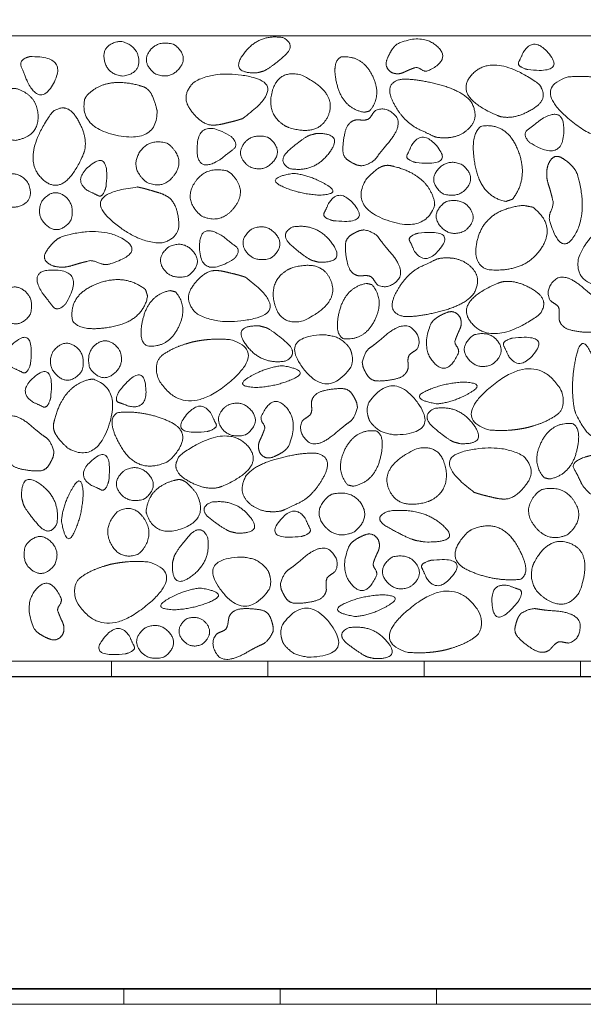
# Model space of a CAD drawing. Units: metres. Extents: x -14.94 to -13.16, y -0.11 to 1.47.
# Drawn here: x -13.8 to -13.62, y 0.32 to 0.63 of the extents above; entities that cross this region are included whole.
import ezdxf

# ---------------------------------------------------------------- set-up
doc = ezdxf.new("R2010")
doc.units = ezdxf.units.M
doc.header["$LTSCALE"] = 0.0508
doc.layers.add('Zeichnung', color=7, linetype='Continuous', lineweight=9)

# ---------------------------------------------------------------- blocks, each defined once
blk = doc.blocks.new('Gruppe-1')
at = {"layer": 'Zeichnung', "color": 7, "linetype": 'Continuous', "lineweight": 18}
for p, q in [((-13.7677, 0.42473), (-13.7177, 0.42473)), ((-13.6677, 0.42473), (-13.6177, 0.42473)), ((-13.7177, 0.41973), (-13.7677, 0.41973)), ((-13.6177, 0.41973), (-13.6677, 0.41973)), ((-13.76371, 0.32007), (-13.71371, 0.32007)), ((-13.66371, 0.32007), (-13.61371, 0.32007)), ((-13.71371, 0.31507), (-13.76371, 0.31507)), ((-13.61371, 0.31507), (-13.66371, 0.31507))]:
    blk.add_line(p, q, dxfattribs=at)
at = {"layer": 'Zeichnung', "color": 7, "linetype": 'Continuous', "lineweight": 18, "flags": 128}
for points in [[(-14.6137, 0.63473), (-13.2677, 0.63473), (-13.2677, 0.62473), (-14.6137, 0.62473)], [(-14.6137, 0.62473), (-13.2677, 0.62473), (-13.2677, 0.42473), (-14.6137, 0.42473)], [(-13.7677, 0.42473), (-13.7677, 0.41973), (-13.8177, 0.41973), (-13.8177, 0.42473)], [(-13.6677, 0.42473), (-13.6677, 0.41973), (-13.7177, 0.41973), (-13.7177, 0.42473)], [(-13.5677, 0.42473), (-13.5677, 0.41973), (-13.6177, 0.41973), (-13.6177, 0.42473)], [(-13.81371, 0.31507), (-13.81371, 0.32007), (-13.76371, 0.32007), (-13.76371, 0.31507)], [(-13.71371, 0.31507), (-13.71371, 0.32007), (-13.66371, 0.32007), (-13.66371, 0.31507)]]:
    blk.add_lwpolyline(points, close=True, dxfattribs=at)
at = {"layer": 'Zeichnung', "color": 7, "linetype": 'Continuous', "lineweight": 9, "flags": 128}
blk.add_lwpolyline([(-13.53679, 0.36981), (-13.5368, 0.31981), (-13.89577, 0.31989), (-13.89576, 0.36989), (-13.93679, 0.3699), (-13.93678, 0.4199), (-13.57781, 0.41982), (-13.57782, 0.36982)], close=True, dxfattribs=at)
at = {"layer": 'Zeichnung', "color": 7, "linetype": 'Continuous', "lineweight": 9}
for points, knots in [([(-13.71906, 0.61342), (-13.71698, 0.61434), (-13.71267, 0.61804), (-13.70836, 0.62174), (-13.71279, 0.6241), (-13.72057, 0.62546), (-13.72538, 0.61902), (-13.73017, 0.61258), (-13.72121, 0.61286), (-13.72014, 0.61314), (-13.71906, 0.61342)], [0, 0, 0, 1, 1, 2, 2, 3, 3, 4, 4, 5, 5, 5]), ([(-13.67703, 0.62151), (-13.6785, 0.61992), (-13.67955, 0.61726), (-13.6806, 0.6146), (-13.67809, 0.61297), (-13.67612, 0.61212), (-13.67418, 0.61305), (-13.67224, 0.61399), (-13.67043, 0.61459), (-13.66962, 0.61464), (-13.66866, 0.61394), (-13.66769, 0.61325), (-13.66668, 0.61343), (-13.65886, 0.61694), (-13.66349, 0.62128), (-13.66814, 0.62561), (-13.67607, 0.62223), (-13.67655, 0.62187), (-13.67703, 0.62151)], [0, 0, 0, 1, 1, 2, 2, 3, 3, 4, 4, 5, 5, 6, 6, 7, 7, 8, 8, 9, 9, 9]), ([(-13.76441, 0.6229), (-13.75927, 0.6214), (-13.75897, 0.61698), (-13.75869, 0.61256), (-13.76414, 0.61183), (-13.76913, 0.61234), (-13.77, 0.61707), (-13.77086, 0.6218), (-13.76541, 0.62287), (-13.76491, 0.62289), (-13.76441, 0.6229)], [0, 0, 0, 1, 1, 2, 2, 3, 3, 4, 4, 5, 5, 5]), ([(-13.74799, 0.62206), (-13.75318, 0.62332), (-13.75565, 0.61965), (-13.75811, 0.61597), (-13.75376, 0.6126), (-13.74918, 0.61055), (-13.74606, 0.6142), (-13.74295, 0.61787), (-13.74714, 0.62153), (-13.74756, 0.6218), (-13.74799, 0.62206)], [0, 0, 0, 1, 1, 2, 2, 3, 3, 4, 4, 5, 5, 5]), ([(-13.63458, 0.61389), (-13.62272, 0.61256), (-13.62758, 0.61873), (-13.63246, 0.6249), (-13.63599, 0.61947), (-13.63678, 0.61761), (-13.63743, 0.61637), (-13.63807, 0.61513), (-13.63551, 0.61417), (-13.63504, 0.61403), (-13.63458, 0.61389)], [0, 0, 0, 1, 1, 2, 2, 3, 3, 4, 4, 5, 5, 5]), ([(-13.7939, 0.61804), (-13.78176, 0.61839), (-13.78599, 0.61), (-13.79023, 0.6016), (-13.79462, 0.61005), (-13.79569, 0.61288), (-13.79653, 0.61478), (-13.79736, 0.61669), (-13.79483, 0.61776), (-13.79436, 0.6179), (-13.7939, 0.61804)], [0, 0, 0, 1, 1, 2, 2, 3, 3, 4, 4, 5, 5, 5]), ([(-13.68519, 0.60065), (-13.68101, 0.60549), (-13.68431, 0.61206), (-13.68763, 0.61863), (-13.69432, 0.61793), (-13.69741, 0.61625), (-13.69553, 0.60892), (-13.69363, 0.60159), (-13.68694, 0.60023), (-13.68607, 0.60044), (-13.68519, 0.60065)], [0, 0, 0, 1, 1, 2, 2, 3, 3, 4, 4, 5, 5, 5]), ([(-13.64333, 0.59889), (-13.63866, 0.59781), (-13.63293, 0.60133), (-13.62721, 0.60485), (-13.63127, 0.60949), (-13.64551, 0.61945), (-13.65221, 0.61251), (-13.65888, 0.60556), (-13.64452, 0.59932), (-13.64392, 0.5991), (-13.64333, 0.59889)], [0, 0, 0, 1, 1, 2, 2, 3, 3, 4, 4, 5, 5, 5]), ([(-13.72567, 0.59826), (-13.71145, 0.6088), (-13.72266, 0.61146), (-13.73389, 0.6141), (-13.74127, 0.60997), (-13.7456, 0.60565), (-13.74268, 0.6014), (-13.73976, 0.59715), (-13.73662, 0.59628), (-13.7347, 0.59594), (-13.73234, 0.59649), (-13.72998, 0.59705), (-13.728, 0.59755), (-13.72683, 0.5979), (-13.72567, 0.59826)], [0, 0, 0, 1, 1, 2, 2, 3, 3, 4, 4, 5, 5, 6, 6, 7, 7, 7]), ([(-13.71093, 0.59534), (-13.70107, 0.59236), (-13.69825, 0.59954), (-13.69546, 0.60674), (-13.70726, 0.61228), (-13.71458, 0.61385), (-13.71636, 0.60668), (-13.71812, 0.5995), (-13.71213, 0.59588), (-13.71153, 0.59561), (-13.71093, 0.59534)], [0, 0, 0, 1, 1, 2, 2, 3, 3, 4, 4, 5, 5, 5]), ([(-13.65915, 0.5922), (-13.65494, 0.59295), (-13.65258, 0.59602), (-13.65022, 0.59909), (-13.65265, 0.60355), (-13.65546, 0.60714), (-13.66298, 0.60912), (-13.6705, 0.61109), (-13.67511, 0.6108), (-13.68074, 0.60954), (-13.67761, 0.60346), (-13.67446, 0.59738), (-13.66968, 0.59495), (-13.66665, 0.59357), (-13.66507, 0.59276), (-13.6635, 0.59195), (-13.66043, 0.5921), (-13.65979, 0.59215), (-13.65915, 0.5922)], [0, 0, 0, 1, 1, 2, 2, 3, 3, 4, 4, 5, 5, 6, 6, 7, 7, 8, 8, 9, 9, 9]), ([(-13.60912, 0.61075), (-13.61236, 0.61147), (-13.61527, 0.61166), (-13.61817, 0.61186), (-13.62168, 0.61156), (-13.63375, 0.60778), (-13.61997, 0.59692), (-13.60617, 0.58607), (-13.5984, 0.59911), (-13.59686, 0.60446), (-13.59994, 0.6067), (-13.60302, 0.60894), (-13.60758, 0.61029), (-13.60835, 0.61052), (-13.60912, 0.61075)], [0, 0, 0, 1, 1, 2, 2, 3, 3, 4, 4, 5, 5, 6, 6, 7, 7, 7]), ([(-13.79832, 0.60787), (-13.79142, 0.60581), (-13.79118, 0.5992), (-13.79095, 0.59259), (-13.79838, 0.59128), (-13.80513, 0.59186), (-13.80613, 0.59891), (-13.80712, 0.60596), (-13.79968, 0.60779), (-13.799, 0.60783), (-13.79832, 0.60787)], [0, 0, 0, 1, 1, 2, 2, 3, 3, 4, 4, 5, 5, 5]), ([(-13.77564, 0.60554), (-13.77219, 0.6091), (-13.76752, 0.60966), (-13.76285, 0.61022), (-13.75733, 0.60835), (-13.7553, 0.60743), (-13.75432, 0.60478), (-13.75333, 0.60212), (-13.75309, 0.60047), (-13.75328, 0.59042), (-13.76563, 0.5928), (-13.77798, 0.5952), (-13.77632, 0.60443), (-13.77598, 0.60498), (-13.77564, 0.60554)], [0, 0, 0, 1, 1, 2, 2, 3, 3, 4, 4, 5, 5, 6, 6, 7, 7, 7]), ([(-13.77631, 0.58791), (-13.77524, 0.59259), (-13.77875, 0.59832), (-13.78228, 0.60404), (-13.78691, 0.59997), (-13.79687, 0.58574), (-13.78994, 0.57904), (-13.78299, 0.57237), (-13.77674, 0.58673), (-13.77653, 0.58732), (-13.77631, 0.58791)], [0, 0, 0, 1, 1, 2, 2, 3, 3, 4, 4, 5, 5, 5]), ([(-13.68765, 0.58311), (-13.6841, 0.58399), (-13.68292, 0.58577), (-13.68173, 0.58754), (-13.67933, 0.59028), (-13.67414, 0.59633), (-13.67705, 0.59933), (-13.67997, 0.60233), (-13.6833, 0.60079), (-13.68379, 0.6004), (-13.68434, 0.5995), (-13.68489, 0.59859), (-13.68544, 0.59814), (-13.68623, 0.59769), (-13.68747, 0.59776), (-13.68871, 0.59783), (-13.68954, 0.59781), (-13.69225, 0.59725), (-13.69304, 0.59374), (-13.69383, 0.59023), (-13.69365, 0.58755), (-13.69344, 0.58582), (-13.69193, 0.58483), (-13.69041, 0.58384), (-13.68909, 0.58336), (-13.68837, 0.58324), (-13.68765, 0.58311)], [0, 0, 0, 1, 1, 2, 2, 3, 3, 4, 4, 5, 5, 6, 6, 7, 7, 8, 8, 9, 9, 10, 10, 11, 11, 12, 12, 13, 13, 13]), ([(-13.63392, 0.59054), (-13.62359, 0.58416), (-13.62305, 0.59354), (-13.62252, 0.60293), (-13.63055, 0.59781), (-13.63289, 0.5959), (-13.63457, 0.59467), (-13.63624, 0.59343), (-13.63459, 0.59124), (-13.63426, 0.59089), (-13.63392, 0.59054)], [0, 0, 0, 1, 1, 2, 2, 3, 3, 4, 4, 5, 5, 5]), ([(-13.72943, 0.59252), (-13.73976, 0.5989), (-13.7403, 0.58952), (-13.74083, 0.58013), (-13.7328, 0.58524), (-13.73046, 0.58715), (-13.72878, 0.58839), (-13.72711, 0.58962), (-13.72876, 0.59182), (-13.72909, 0.59217), (-13.72943, 0.59252)], [0, 0, 0, 1, 1, 2, 2, 3, 3, 4, 4, 5, 5, 5]), ([(-13.63944, 0.57245), (-13.63415, 0.57936), (-13.63774, 0.58826), (-13.64135, 0.59714), (-13.64943, 0.5958), (-13.65324, 0.59329), (-13.65139, 0.58328), (-13.64952, 0.57326), (-13.64157, 0.57177), (-13.64051, 0.57211), (-13.63944, 0.57245)], [0, 0, 0, 1, 1, 2, 2, 3, 3, 4, 4, 5, 5, 5]), ([(-13.71788, 0.59234), (-13.72307, 0.59361), (-13.72554, 0.58993), (-13.728, 0.58625), (-13.72365, 0.58289), (-13.71907, 0.58083), (-13.71595, 0.58449), (-13.71284, 0.58815), (-13.71703, 0.59182), (-13.71745, 0.59208), (-13.71788, 0.59234)], [0, 0, 0, 1, 1, 2, 2, 3, 3, 4, 4, 5, 5, 5]), ([(-13.70435, 0.59291), (-13.70644, 0.59199), (-13.71075, 0.58829), (-13.71505, 0.58458), (-13.71062, 0.58223), (-13.70284, 0.58087), (-13.69804, 0.58731), (-13.69325, 0.59375), (-13.70221, 0.59346), (-13.70328, 0.59319), (-13.70435, 0.59291)], [0, 0, 0, 1, 1, 2, 2, 3, 3, 4, 4, 5, 5, 5]), ([(-13.6703, 0.58417), (-13.65844, 0.58284), (-13.6633, 0.58901), (-13.66818, 0.59517), (-13.67171, 0.58974), (-13.6725, 0.58789), (-13.67315, 0.58665), (-13.67379, 0.58541), (-13.67123, 0.58444), (-13.67076, 0.5843), (-13.6703, 0.58417)], [0, 0, 0, 1, 1, 2, 2, 3, 3, 4, 4, 5, 5, 5]), ([(-13.74992, 0.59037), (-13.75598, 0.59203), (-13.75886, 0.58722), (-13.76173, 0.5824), (-13.75665, 0.578), (-13.75131, 0.5753), (-13.74768, 0.58009), (-13.74405, 0.58489), (-13.74893, 0.58968), (-13.74942, 0.59003), (-13.74992, 0.59037)], [0, 0, 0, 1, 1, 2, 2, 3, 3, 4, 4, 5, 5, 5]), ([(-13.61937, 0.58179), (-13.62099, 0.58407), (-13.62371, 0.58569), (-13.62644, 0.58732), (-13.6281, 0.58343), (-13.62897, 0.58038), (-13.62802, 0.57738), (-13.62706, 0.57438), (-13.62644, 0.57158), (-13.62639, 0.57033), (-13.62711, 0.56884), (-13.62782, 0.56735), (-13.62763, 0.56578), (-13.62405, 0.55368), (-13.61961, 0.56084), (-13.61518, 0.56803), (-13.61864, 0.58031), (-13.619, 0.58105), (-13.61937, 0.58179)], [0, 0, 0, 1, 1, 2, 2, 3, 3, 4, 4, 5, 5, 6, 6, 7, 7, 8, 8, 9, 9, 9]), ([(-13.76945, 0.57644), (-13.76813, 0.5883), (-13.77429, 0.58344), (-13.78046, 0.57856), (-13.77503, 0.57503), (-13.77317, 0.57424), (-13.77193, 0.57359), (-13.77069, 0.57295), (-13.76973, 0.57551), (-13.76959, 0.57598), (-13.76945, 0.57644)], [0, 0, 0, 1, 1, 2, 2, 3, 3, 4, 4, 5, 5, 5]), ([(-13.66439, 0.57168), (-13.66559, 0.57649), (-13.66935, 0.57932), (-13.67312, 0.58214), (-13.67883, 0.58327), (-13.68105, 0.5835), (-13.68323, 0.58169), (-13.68541, 0.57989), (-13.68645, 0.57858), (-13.69131, 0.56978), (-13.67942, 0.56567), (-13.66753, 0.56157), (-13.66435, 0.57039), (-13.66437, 0.57103), (-13.66439, 0.57168)], [0, 0, 0, 1, 1, 2, 2, 3, 3, 4, 4, 5, 5, 6, 6, 7, 7, 7]), ([(-13.66139, 0.57407), (-13.6562, 0.5728), (-13.65373, 0.57648), (-13.65127, 0.58016), (-13.65562, 0.58352), (-13.6602, 0.58558), (-13.66332, 0.58192), (-13.66643, 0.57826), (-13.66224, 0.57459), (-13.66182, 0.57433), (-13.66139, 0.57407)], [0, 0, 0, 1, 1, 2, 2, 3, 3, 4, 4, 5, 5, 5]), ([(-13.80408, 0.57234), (-13.80021, 0.56864), (-13.79623, 0.57059), (-13.79226, 0.57255), (-13.79435, 0.57764), (-13.79729, 0.58171), (-13.80182, 0.5801), (-13.80634, 0.57849), (-13.80455, 0.57322), (-13.80432, 0.57278), (-13.80408, 0.57234)], [0, 0, 0, 1, 1, 2, 2, 3, 3, 4, 4, 5, 5, 5]), ([(-13.73068, 0.5815), (-13.7377, 0.58318), (-13.74121, 0.57757), (-13.74471, 0.57196), (-13.73893, 0.56711), (-13.7328, 0.56423), (-13.72841, 0.56984), (-13.72402, 0.57545), (-13.72955, 0.58075), (-13.73012, 0.58113), (-13.73068, 0.5815)], [0, 0, 0, 1, 1, 2, 2, 3, 3, 4, 4, 5, 5, 5]), ([(-13.70993, 0.58067), (-13.71861, 0.57917), (-13.71331, 0.57666), (-13.708, 0.57414), (-13.70123, 0.57377), (-13.69389, 0.57405), (-13.69891, 0.57706), (-13.70394, 0.58007), (-13.70912, 0.58069), (-13.70953, 0.58068), (-13.70993, 0.58067)], [0, 0, 0, 1, 1, 2, 2, 3, 3, 4, 4, 5, 5, 5]), ([(-13.75934, 0.57637), (-13.77693, 0.57436), (-13.76855, 0.56645), (-13.76014, 0.55855), (-13.75168, 0.55843), (-13.74577, 0.56), (-13.74617, 0.56514), (-13.74658, 0.57029), (-13.74887, 0.57261), (-13.75035, 0.57386), (-13.75268, 0.57456), (-13.755, 0.57526), (-13.75697, 0.57582), (-13.75815, 0.5761), (-13.75934, 0.57637)], [0, 0, 0, 1, 1, 2, 2, 3, 3, 4, 4, 5, 5, 6, 6, 7, 7, 7]), ([(-13.78056, 0.56599), (-13.77929, 0.57118), (-13.78297, 0.57365), (-13.78665, 0.57611), (-13.79001, 0.57176), (-13.79207, 0.56718), (-13.78841, 0.56406), (-13.78475, 0.56095), (-13.78108, 0.56514), (-13.78082, 0.56556), (-13.78056, 0.56599)], [0, 0, 0, 1, 1, 2, 2, 3, 3, 4, 4, 5, 5, 5]), ([(-13.69684, 0.5656), (-13.68498, 0.56427), (-13.68984, 0.57044), (-13.69472, 0.5766), (-13.69825, 0.57117), (-13.69905, 0.56932), (-13.69969, 0.56808), (-13.70033, 0.56683), (-13.69777, 0.56587), (-13.6973, 0.56573), (-13.69684, 0.5656)], [0, 0, 0, 1, 1, 2, 2, 3, 3, 4, 4, 5, 5, 5]), ([(-13.6606, 0.57172), (-13.6554, 0.57299), (-13.65293, 0.56931), (-13.65047, 0.56563), (-13.65483, 0.56227), (-13.65941, 0.56021), (-13.66253, 0.56387), (-13.66563, 0.56753), (-13.66145, 0.5712), (-13.66102, 0.57146), (-13.6606, 0.57172)], [0, 0, 0, 1, 1, 2, 2, 3, 3, 4, 4, 5, 5, 5]), ([(-13.63295, 0.56991), (-13.62526, 0.564), (-13.63048, 0.55641), (-13.63573, 0.54882), (-13.64748, 0.54996), (-13.65301, 0.55211), (-13.65032, 0.56066), (-13.64761, 0.56922), (-13.63604, 0.5705), (-13.6345, 0.57021), (-13.63295, 0.56991)], [0, 0, 0, 1, 1, 2, 2, 3, 3, 4, 4, 5, 5, 5]), ([(-13.71709, 0.55346), (-13.72228, 0.5522), (-13.72475, 0.55587), (-13.72721, 0.55955), (-13.72285, 0.56292), (-13.71828, 0.56497), (-13.71516, 0.56131), (-13.71205, 0.55765), (-13.71624, 0.55399), (-13.71666, 0.55372), (-13.71709, 0.55346)], [0, 0, 0, 1, 1, 2, 2, 3, 3, 4, 4, 5, 5, 5]), ([(-13.70356, 0.55289), (-13.70565, 0.55381), (-13.70996, 0.55751), (-13.71426, 0.56122), (-13.70983, 0.56357), (-13.70205, 0.56493), (-13.69724, 0.55849), (-13.69246, 0.55205), (-13.70142, 0.55233), (-13.70249, 0.55261), (-13.70356, 0.55289)], [0, 0, 0, 1, 1, 2, 2, 3, 3, 4, 4, 5, 5, 5]), ([(-13.60129, 0.5504), (-13.59831, 0.56025), (-13.6055, 0.56307), (-13.6127, 0.56587), (-13.61824, 0.55407), (-13.61981, 0.54674), (-13.61263, 0.54497), (-13.60545, 0.5432), (-13.60184, 0.5492), (-13.60156, 0.5498), (-13.60129, 0.5504)], [0, 0, 0, 1, 1, 2, 2, 3, 3, 4, 4, 5, 5, 5]), ([(-13.78477, 0.55988), (-13.78705, 0.55826), (-13.78868, 0.55554), (-13.7903, 0.55281), (-13.78642, 0.55115), (-13.78336, 0.55028), (-13.78036, 0.55124), (-13.77736, 0.55219), (-13.77457, 0.55281), (-13.77331, 0.55286), (-13.77182, 0.55215), (-13.77033, 0.55143), (-13.76876, 0.55162), (-13.75666, 0.55521), (-13.76382, 0.55964), (-13.77101, 0.56407), (-13.78329, 0.56062), (-13.78403, 0.56025), (-13.78477, 0.55988)], [0, 0, 0, 1, 1, 2, 2, 3, 3, 4, 4, 5, 5, 6, 6, 7, 7, 8, 8, 9, 9, 9]), ([(-13.72864, 0.55328), (-13.73897, 0.5469), (-13.73951, 0.55629), (-13.74003, 0.56568), (-13.73201, 0.56056), (-13.72967, 0.55865), (-13.72799, 0.55742), (-13.72632, 0.55618), (-13.72797, 0.55399), (-13.7283, 0.55363), (-13.72864, 0.55328)], [0, 0, 0, 1, 1, 2, 2, 3, 3, 4, 4, 5, 5, 5]), ([(-13.68686, 0.56269), (-13.68331, 0.56181), (-13.68213, 0.56003), (-13.68094, 0.55825), (-13.67854, 0.55552), (-13.67335, 0.54946), (-13.67626, 0.54646), (-13.67918, 0.54347), (-13.68251, 0.54501), (-13.68301, 0.5454), (-13.68356, 0.5463), (-13.6841, 0.5472), (-13.68465, 0.54766), (-13.68544, 0.5481), (-13.68668, 0.54804), (-13.68792, 0.54797), (-13.68875, 0.54799), (-13.69146, 0.54855), (-13.69225, 0.55206), (-13.69304, 0.55557), (-13.69285, 0.55825), (-13.69265, 0.55998), (-13.69114, 0.56097), (-13.68962, 0.56196), (-13.6883, 0.56243), (-13.68758, 0.56256), (-13.68686, 0.56269)], [0, 0, 0, 1, 1, 2, 2, 3, 3, 4, 4, 5, 5, 6, 6, 7, 7, 8, 8, 9, 9, 10, 10, 11, 11, 12, 12, 13, 13, 13]), ([(-13.66951, 0.56163), (-13.65765, 0.56295), (-13.66251, 0.55678), (-13.66739, 0.55062), (-13.67092, 0.55605), (-13.67171, 0.55791), (-13.67236, 0.55915), (-13.673, 0.56039), (-13.67043, 0.56135), (-13.66997, 0.56149), (-13.66951, 0.56163)], [0, 0, 0, 1, 1, 2, 2, 3, 3, 4, 4, 5, 5, 5]), ([(-13.74348, 0.54786), (-13.74867, 0.54659), (-13.75114, 0.55027), (-13.7536, 0.55395), (-13.74924, 0.55732), (-13.74467, 0.55937), (-13.74155, 0.55571), (-13.73844, 0.55205), (-13.74263, 0.54839), (-13.74305, 0.54812), (-13.74348, 0.54786)], [0, 0, 0, 1, 1, 2, 2, 3, 3, 4, 4, 5, 5, 5]), ([(-13.71014, 0.55046), (-13.70028, 0.55344), (-13.69746, 0.54625), (-13.69467, 0.53906), (-13.70647, 0.53352), (-13.71379, 0.53195), (-13.71557, 0.53912), (-13.71733, 0.54631), (-13.71134, 0.54992), (-13.71074, 0.55019), (-13.71014, 0.55046)], [0, 0, 0, 1, 1, 2, 2, 3, 3, 4, 4, 5, 5, 5]), ([(-13.65836, 0.55359), (-13.65415, 0.55284), (-13.65179, 0.54977), (-13.64943, 0.5467), (-13.65186, 0.54224), (-13.65468, 0.53865), (-13.6622, 0.53668), (-13.66972, 0.5347), (-13.67432, 0.53499), (-13.67995, 0.53625), (-13.67682, 0.54233), (-13.67367, 0.54841), (-13.66889, 0.55084), (-13.66586, 0.55222), (-13.66428, 0.55303), (-13.66271, 0.55384), (-13.65964, 0.55369), (-13.659, 0.55364), (-13.65836, 0.55359)], [0, 0, 0, 1, 1, 2, 2, 3, 3, 4, 4, 5, 5, 6, 6, 7, 7, 8, 8, 9, 9, 9]), ([(-13.78243, 0.53892), (-13.77605, 0.54926), (-13.78543, 0.5498), (-13.79482, 0.55033), (-13.78971, 0.5423), (-13.7878, 0.53996), (-13.78656, 0.53828), (-13.78533, 0.5366), (-13.78313, 0.53826), (-13.78278, 0.53859), (-13.78243, 0.53892)], [0, 0, 0, 1, 1, 2, 2, 3, 3, 4, 4, 5, 5, 5]), ([(-13.72488, 0.54755), (-13.71066, 0.537), (-13.72187, 0.53435), (-13.7331, 0.53171), (-13.74048, 0.53584), (-13.74482, 0.54016), (-13.7419, 0.54441), (-13.73897, 0.54866), (-13.73583, 0.54953), (-13.73391, 0.54987), (-13.73155, 0.54931), (-13.72919, 0.54875), (-13.72721, 0.54826), (-13.72604, 0.5479), (-13.72488, 0.54755)], [0, 0, 0, 1, 1, 2, 2, 3, 3, 4, 4, 5, 5, 6, 6, 7, 7, 7]), ([(-13.75683, 0.54361), (-13.76375, 0.5489), (-13.77264, 0.54531), (-13.78152, 0.5417), (-13.78018, 0.53362), (-13.77767, 0.52982), (-13.76766, 0.53167), (-13.75764, 0.53353), (-13.75615, 0.54148), (-13.75649, 0.54255), (-13.75683, 0.54361)], [0, 0, 0, 1, 1, 2, 2, 3, 3, 4, 4, 5, 5, 5]), ([(-13.68441, 0.54514), (-13.68022, 0.54031), (-13.68353, 0.53373), (-13.68684, 0.52716), (-13.69354, 0.52786), (-13.69663, 0.52955), (-13.69474, 0.53688), (-13.69284, 0.54421), (-13.68616, 0.54557), (-13.68528, 0.54536), (-13.68441, 0.54514)], [0, 0, 0, 1, 1, 2, 2, 3, 3, 4, 4, 5, 5, 5]), ([(-13.64318, 0.54594), (-13.63851, 0.54702), (-13.63278, 0.5435), (-13.62706, 0.53997), (-13.63112, 0.53534), (-13.64536, 0.52538), (-13.65206, 0.53232), (-13.65873, 0.53927), (-13.64437, 0.54551), (-13.64377, 0.54573), (-13.64318, 0.54594)], [0, 0, 0, 1, 1, 2, 2, 3, 3, 4, 4, 5, 5, 5]), ([(-13.60983, 0.53594), (-13.61071, 0.53948), (-13.61248, 0.54067), (-13.61426, 0.54185), (-13.61699, 0.54425), (-13.62305, 0.54945), (-13.62605, 0.54653), (-13.62904, 0.54362), (-13.6275, 0.54029), (-13.62712, 0.53979), (-13.62621, 0.53924), (-13.62531, 0.53869), (-13.62485, 0.53815), (-13.62441, 0.53736), (-13.62448, 0.53612), (-13.62454, 0.53487), (-13.62453, 0.53404), (-13.62396, 0.53133), (-13.62046, 0.53054), (-13.61694, 0.52975), (-13.61427, 0.52994), (-13.61254, 0.53015), (-13.61154, 0.53166), (-13.61055, 0.53317), (-13.61008, 0.53449), (-13.60995, 0.53521), (-13.60983, 0.53594)], [0, 0, 0, 1, 1, 2, 2, 3, 3, 4, 4, 5, 5, 6, 6, 7, 7, 8, 8, 9, 9, 10, 10, 11, 11, 12, 12, 13, 13, 13]), ([(-13.79358, 0.53585), (-13.79232, 0.54105), (-13.79599, 0.54352), (-13.79967, 0.54598), (-13.80304, 0.54162), (-13.80509, 0.53704), (-13.80144, 0.53392), (-13.79777, 0.53081), (-13.79411, 0.535), (-13.79385, 0.53542), (-13.79358, 0.53585)], [0, 0, 0, 1, 1, 2, 2, 3, 3, 4, 4, 5, 5, 5]), ([(-13.74721, 0.54283), (-13.74303, 0.538), (-13.74633, 0.53142), (-13.74964, 0.52486), (-13.75634, 0.52555), (-13.75943, 0.52724), (-13.75754, 0.53457), (-13.75565, 0.5419), (-13.74896, 0.54326), (-13.74808, 0.54305), (-13.74721, 0.54283)], [0, 0, 0, 1, 1, 2, 2, 3, 3, 4, 4, 5, 5, 5]), ([(-13.66478, 0.53369), (-13.66319, 0.53516), (-13.66053, 0.53621), (-13.65787, 0.53726), (-13.65624, 0.53475), (-13.65539, 0.53278), (-13.65632, 0.53084), (-13.65726, 0.5289), (-13.65786, 0.52709), (-13.65791, 0.52628), (-13.65722, 0.52532), (-13.65652, 0.52435), (-13.65671, 0.52334), (-13.66021, 0.51551), (-13.66455, 0.52015), (-13.66888, 0.5248), (-13.6655, 0.53273), (-13.66514, 0.53321), (-13.66478, 0.53369)], [0, 0, 0, 1, 1, 2, 2, 3, 3, 4, 4, 5, 5, 6, 6, 7, 7, 8, 8, 9, 9, 9]), ([(-13.68752, 0.52037), (-13.68665, 0.52392), (-13.68487, 0.5251), (-13.68309, 0.52629), (-13.68036, 0.52869), (-13.6743, 0.53388), (-13.6713, 0.53097), (-13.66831, 0.52805), (-13.66985, 0.52472), (-13.67024, 0.52422), (-13.67114, 0.52368), (-13.67204, 0.52313), (-13.6725, 0.52258), (-13.67294, 0.52179), (-13.67288, 0.52055), (-13.67281, 0.51931), (-13.67283, 0.51848), (-13.67339, 0.51577), (-13.6769, 0.51498), (-13.68041, 0.51419), (-13.68309, 0.51438), (-13.68482, 0.51458), (-13.68581, 0.5161), (-13.6868, 0.51761), (-13.68727, 0.51893), (-13.6874, 0.51965), (-13.68752, 0.52037)], [0, 0, 0, 1, 1, 2, 2, 3, 3, 4, 4, 5, 5, 6, 6, 7, 7, 8, 8, 9, 9, 10, 10, 11, 11, 12, 12, 13, 13, 13]), ([(-13.71828, 0.53141), (-13.71619, 0.53049), (-13.71188, 0.52679), (-13.70758, 0.52308), (-13.71201, 0.52073), (-13.71979, 0.51937), (-13.7246, 0.52581), (-13.72938, 0.53225), (-13.72042, 0.53197), (-13.71935, 0.53169), (-13.71828, 0.53141)], [0, 0, 0, 1, 1, 2, 2, 3, 3, 4, 4, 5, 5, 5]), ([(-13.69137, 0.52461), (-13.69075, 0.52308), (-13.69063, 0.52166), (-13.6905, 0.52023), (-13.69122, 0.5186), (-13.69879, 0.50835), (-13.70646, 0.51848), (-13.7141, 0.52861), (-13.69988, 0.52915), (-13.69687, 0.52884), (-13.69531, 0.52815), (-13.69376, 0.52746), (-13.69198, 0.52546), (-13.69168, 0.52503), (-13.69137, 0.52461)], [0, 0, 0, 1, 1, 2, 2, 3, 3, 4, 4, 5, 5, 6, 6, 7, 7, 7]), ([(-13.65161, 0.52917), (-13.64641, 0.53043), (-13.64395, 0.52676), (-13.64149, 0.52308), (-13.64584, 0.51971), (-13.65042, 0.51766), (-13.65354, 0.52132), (-13.65665, 0.52498), (-13.65246, 0.52864), (-13.65204, 0.52891), (-13.65161, 0.52917)], [0, 0, 0, 1, 1, 2, 2, 3, 3, 4, 4, 5, 5, 5]), ([(-13.79359, 0.5199), (-13.79226, 0.53176), (-13.79843, 0.5269), (-13.80459, 0.52202), (-13.79916, 0.51849), (-13.79731, 0.5177), (-13.79607, 0.51705), (-13.79483, 0.51641), (-13.79386, 0.51897), (-13.79372, 0.51944), (-13.79359, 0.5199)], [0, 0, 0, 1, 1, 2, 2, 3, 3, 4, 4, 5, 5, 5]), ([(-13.77705, 0.51786), (-13.77578, 0.52306), (-13.77946, 0.52553), (-13.78314, 0.52798), (-13.7865, 0.52363), (-13.78856, 0.51905), (-13.7849, 0.51593), (-13.78124, 0.51282), (-13.77757, 0.51701), (-13.77731, 0.51743), (-13.77705, 0.51786)], [0, 0, 0, 1, 1, 2, 2, 3, 3, 4, 4, 5, 5, 5]), ([(-13.7747, 0.51865), (-13.77597, 0.52385), (-13.77229, 0.52632), (-13.76861, 0.52878), (-13.76525, 0.52442), (-13.76319, 0.51984), (-13.76685, 0.51673), (-13.77052, 0.51362), (-13.77418, 0.5178), (-13.77444, 0.51823), (-13.7747, 0.51865)], [0, 0, 0, 1, 1, 2, 2, 3, 3, 4, 4, 5, 5, 5]), ([(-13.7421, 0.52675), (-13.73886, 0.52747), (-13.73595, 0.52766), (-13.73305, 0.52785), (-13.72954, 0.52756), (-13.71747, 0.52378), (-13.73126, 0.51292), (-13.74506, 0.50207), (-13.75282, 0.51511), (-13.75436, 0.52046), (-13.75129, 0.5227), (-13.7482, 0.52494), (-13.74364, 0.52629), (-13.74287, 0.52652), (-13.7421, 0.52675)], [0, 0, 0, 1, 1, 2, 2, 3, 3, 4, 4, 5, 5, 6, 6, 7, 7, 7]), ([(-13.6394, 0.52808), (-13.62754, 0.52941), (-13.6324, 0.52324), (-13.63728, 0.51708), (-13.64081, 0.52251), (-13.64161, 0.52436), (-13.64225, 0.52561), (-13.64289, 0.52685), (-13.64033, 0.52781), (-13.63986, 0.52795), (-13.6394, 0.52808)], [0, 0, 0, 1, 1, 2, 2, 3, 3, 4, 4, 5, 5, 5]), ([(-13.61925, 0.50405), (-13.61313, 0.4915), (-13.6119, 0.50065), (-13.61068, 0.50981), (-13.61323, 0.52025), (-13.61698, 0.53129), (-13.61905, 0.52235), (-13.62111, 0.5134), (-13.61965, 0.50526), (-13.61945, 0.50465), (-13.61925, 0.50405)], [0, 0, 0, 1, 1, 2, 2, 3, 3, 4, 4, 5, 5, 5]), ([(-13.78715, 0.50895), (-13.78582, 0.52081), (-13.79199, 0.51595), (-13.79815, 0.51107), (-13.79272, 0.50754), (-13.79087, 0.50675), (-13.78963, 0.5061), (-13.78839, 0.50546), (-13.78742, 0.50803), (-13.78729, 0.50849), (-13.78715, 0.50895)], [0, 0, 0, 1, 1, 2, 2, 3, 3, 4, 4, 5, 5, 5]), ([(-13.76515, 0.51125), (-13.7577, 0.52057), (-13.75678, 0.51277), (-13.75587, 0.50496), (-13.76221, 0.50631), (-13.76408, 0.50706), (-13.76541, 0.50748), (-13.76674, 0.50791), (-13.76561, 0.5104), (-13.76538, 0.51082), (-13.76515, 0.51125)], [0, 0, 0, 1, 1, 2, 2, 3, 3, 4, 4, 5, 5, 5]), ([(-13.7127, 0.51917), (-13.70402, 0.51767), (-13.70932, 0.51515), (-13.71464, 0.51264), (-13.7214, 0.51227), (-13.72875, 0.51255), (-13.72372, 0.51556), (-13.71869, 0.51857), (-13.71351, 0.51919), (-13.71311, 0.51918), (-13.7127, 0.51917)], [0, 0, 0, 1, 1, 2, 2, 3, 3, 4, 4, 5, 5, 5]), ([(-13.63445, 0.49951), (-13.63769, 0.49879), (-13.64059, 0.4986), (-13.64349, 0.4984), (-13.64701, 0.4987), (-13.65907, 0.50248), (-13.64529, 0.51334), (-13.63148, 0.52419), (-13.62372, 0.51115), (-13.62218, 0.5058), (-13.62526, 0.50355), (-13.62834, 0.50131), (-13.6329, 0.49997), (-13.63367, 0.49974), (-13.63445, 0.49951)], [0, 0, 0, 1, 1, 2, 2, 3, 3, 4, 4, 5, 5, 6, 6, 7, 7, 7]), ([(-13.77466, 0.51487), (-13.77948, 0.51366), (-13.7823, 0.5099), (-13.78512, 0.50613), (-13.78626, 0.50042), (-13.78648, 0.4982), (-13.78467, 0.49602), (-13.78287, 0.49384), (-13.78156, 0.4928), (-13.77276, 0.48794), (-13.76865, 0.49983), (-13.76455, 0.51172), (-13.77337, 0.5149), (-13.77402, 0.51488), (-13.77466, 0.51487)], [0, 0, 0, 1, 1, 2, 2, 3, 3, 4, 4, 5, 5, 6, 6, 7, 7, 7]), ([(-13.66384, 0.50709), (-13.67252, 0.50859), (-13.66722, 0.5111), (-13.66191, 0.51362), (-13.65514, 0.51399), (-13.6478, 0.5137), (-13.65282, 0.5107), (-13.65785, 0.50769), (-13.66304, 0.50707), (-13.66344, 0.50708), (-13.66384, 0.50709)], [0, 0, 0, 1, 1, 2, 2, 3, 3, 4, 4, 5, 5, 5]), ([(-13.68902, 0.50588), (-13.6899, 0.50234), (-13.69167, 0.50115), (-13.69345, 0.49997), (-13.69619, 0.49757), (-13.70224, 0.49238), (-13.70524, 0.49529), (-13.70824, 0.49821), (-13.70669, 0.50154), (-13.70631, 0.50203), (-13.7054, 0.50258), (-13.7045, 0.50313), (-13.70404, 0.50368), (-13.7036, 0.50446), (-13.70367, 0.50571), (-13.70373, 0.50695), (-13.70372, 0.50778), (-13.70315, 0.51049), (-13.69964, 0.51128), (-13.69613, 0.51207), (-13.69346, 0.51188), (-13.69173, 0.51167), (-13.69073, 0.51016), (-13.68974, 0.50865), (-13.68927, 0.50733), (-13.68914, 0.50661), (-13.68902, 0.50588)], [0, 0, 0, 1, 1, 2, 2, 3, 3, 4, 4, 5, 5, 6, 6, 7, 7, 8, 8, 9, 9, 10, 10, 11, 11, 12, 12, 13, 13, 13]), ([(-13.68517, 0.50165), (-13.68579, 0.50317), (-13.68591, 0.5046), (-13.68604, 0.50603), (-13.68532, 0.50766), (-13.67775, 0.51791), (-13.67009, 0.50778), (-13.66244, 0.49765), (-13.67666, 0.49711), (-13.67967, 0.49742), (-13.68123, 0.49811), (-13.68278, 0.49879), (-13.68456, 0.5008), (-13.68487, 0.50122), (-13.68517, 0.50165)], [0, 0, 0, 1, 1, 2, 2, 3, 3, 4, 4, 5, 5, 6, 6, 7, 7, 7]), ([(-13.72493, 0.49709), (-13.73013, 0.49582), (-13.7326, 0.4995), (-13.73506, 0.50318), (-13.7307, 0.50654), (-13.72612, 0.5086), (-13.723, 0.50494), (-13.7199, 0.50128), (-13.72408, 0.49761), (-13.72451, 0.49735), (-13.72493, 0.49709)], [0, 0, 0, 1, 1, 2, 2, 3, 3, 4, 4, 5, 5, 5]), ([(-13.71176, 0.49257), (-13.71335, 0.4911), (-13.71601, 0.49004), (-13.71868, 0.489), (-13.72031, 0.49151), (-13.72115, 0.49348), (-13.72022, 0.49542), (-13.71928, 0.49736), (-13.71868, 0.49917), (-13.71863, 0.49998), (-13.71933, 0.50094), (-13.72002, 0.50191), (-13.71984, 0.50292), (-13.71633, 0.51074), (-13.71199, 0.50611), (-13.70766, 0.50146), (-13.71104, 0.49353), (-13.7114, 0.49305), (-13.71176, 0.49257)], [0, 0, 0, 1, 1, 2, 2, 3, 3, 4, 4, 5, 5, 6, 6, 7, 7, 8, 8, 9, 9, 9]), ([(-13.74866, 0.48942), (-13.74094, 0.49761), (-13.7491, 0.50135), (-13.75728, 0.50508), (-13.76573, 0.50425), (-13.76983, 0.50206), (-13.76456, 0.4932), (-13.75929, 0.48434), (-13.74994, 0.48845), (-13.7493, 0.48893), (-13.74866, 0.48942)], [0, 0, 0, 1, 1, 2, 2, 3, 3, 4, 4, 5, 5, 5]), ([(-13.73714, 0.49817), (-13.749, 0.49685), (-13.74414, 0.50301), (-13.73926, 0.50918), (-13.73573, 0.50375), (-13.73494, 0.50189), (-13.73429, 0.50065), (-13.73365, 0.49941), (-13.73621, 0.49845), (-13.73668, 0.49831), (-13.73714, 0.49817)], [0, 0, 0, 1, 1, 2, 2, 3, 3, 4, 4, 5, 5, 5]), ([(-13.65827, 0.49485), (-13.66035, 0.49577), (-13.66466, 0.49947), (-13.66896, 0.50317), (-13.66453, 0.50553), (-13.65675, 0.50688), (-13.65195, 0.50045), (-13.64716, 0.49401), (-13.65612, 0.49429), (-13.65719, 0.49457), (-13.65827, 0.49485)], [0, 0, 0, 1, 1, 2, 2, 3, 3, 4, 4, 5, 5, 5]), ([(-13.78609, 0.4916), (-13.78697, 0.49515), (-13.78875, 0.49633), (-13.79053, 0.49752), (-13.79326, 0.49992), (-13.79931, 0.50511), (-13.80231, 0.5022), (-13.80531, 0.49928), (-13.80377, 0.49595), (-13.80338, 0.49546), (-13.80248, 0.49491), (-13.80157, 0.49436), (-13.80112, 0.49381), (-13.80068, 0.49303), (-13.80074, 0.49178), (-13.80081, 0.49054), (-13.80079, 0.48971), (-13.80023, 0.487), (-13.79672, 0.48621), (-13.79321, 0.48542), (-13.79053, 0.48561), (-13.7888, 0.48581), (-13.78781, 0.48733), (-13.78682, 0.48884), (-13.78635, 0.49016), (-13.78622, 0.49088), (-13.78609, 0.4916)], [0, 0, 0, 1, 1, 2, 2, 3, 3, 4, 4, 5, 5, 6, 6, 7, 7, 8, 8, 9, 9, 10, 10, 11, 11, 12, 12, 13, 13, 13]), ([(-13.62933, 0.48342), (-13.63352, 0.48826), (-13.63021, 0.49483), (-13.6269, 0.5014), (-13.6202, 0.5007), (-13.61711, 0.49901), (-13.619, 0.49168), (-13.6209, 0.48435), (-13.62758, 0.483), (-13.62846, 0.48321), (-13.62933, 0.48342)], [0, 0, 0, 1, 1, 2, 2, 3, 3, 4, 4, 5, 5, 5]), ([(-13.69214, 0.48111), (-13.69632, 0.48595), (-13.69302, 0.49253), (-13.6897, 0.49909), (-13.683, 0.49839), (-13.67992, 0.4967), (-13.6818, 0.48938), (-13.6837, 0.48205), (-13.69039, 0.48069), (-13.69126, 0.4809), (-13.69214, 0.48111)], [0, 0, 0, 1, 1, 2, 2, 3, 3, 4, 4, 5, 5, 5]), ([(-13.73336, 0.48032), (-13.73803, 0.47924), (-13.74376, 0.48276), (-13.74948, 0.48628), (-13.74542, 0.49092), (-13.73118, 0.50087), (-13.72448, 0.49394), (-13.71781, 0.48699), (-13.73218, 0.48074), (-13.73277, 0.48053), (-13.73336, 0.48032)], [0, 0, 0, 1, 1, 2, 2, 3, 3, 4, 4, 5, 5, 5]), ([(-13.71818, 0.47267), (-13.72239, 0.47341), (-13.72475, 0.47648), (-13.72711, 0.47956), (-13.72468, 0.48402), (-13.72187, 0.48761), (-13.71435, 0.48958), (-13.70682, 0.49155), (-13.70222, 0.49126), (-13.69659, 0.49001), (-13.69973, 0.48393), (-13.70287, 0.47784), (-13.70765, 0.47542), (-13.71068, 0.47404), (-13.71226, 0.47323), (-13.71384, 0.47242), (-13.7169, 0.47257), (-13.71754, 0.47262), (-13.71818, 0.47267)], [0, 0, 0, 1, 1, 2, 2, 3, 3, 4, 4, 5, 5, 6, 6, 7, 7, 8, 8, 9, 9, 9]), ([(-13.66641, 0.47579), (-13.67626, 0.47282), (-13.67908, 0.48), (-13.68187, 0.4872), (-13.67007, 0.49274), (-13.66275, 0.49431), (-13.66097, 0.48713), (-13.65921, 0.47995), (-13.6652, 0.47634), (-13.6658, 0.47607), (-13.66641, 0.47579)], [0, 0, 0, 1, 1, 2, 2, 3, 3, 4, 4, 5, 5, 5]), ([(-13.65166, 0.47871), (-13.66588, 0.48926), (-13.65467, 0.49191), (-13.64344, 0.49455), (-13.63606, 0.49042), (-13.63173, 0.4861), (-13.63465, 0.48185), (-13.63758, 0.4776), (-13.64071, 0.47673), (-13.64263, 0.47639), (-13.64499, 0.47695), (-13.64735, 0.47751), (-13.64934, 0.478), (-13.6505, 0.47836), (-13.65166, 0.47871)], [0, 0, 0, 1, 1, 2, 2, 3, 3, 4, 4, 5, 5, 6, 6, 7, 7, 7]), ([(-13.76858, 0.48241), (-13.76725, 0.49427), (-13.77342, 0.48941), (-13.77958, 0.48453), (-13.77415, 0.481), (-13.7723, 0.48021), (-13.77106, 0.47956), (-13.76982, 0.47892), (-13.76885, 0.48148), (-13.76871, 0.48195), (-13.76858, 0.48241)], [0, 0, 0, 1, 1, 2, 2, 3, 3, 4, 4, 5, 5, 5]), ([(-13.61456, 0.49049), (-13.59286, 0.49272), (-13.60176, 0.48235), (-13.61069, 0.47198), (-13.61715, 0.48112), (-13.6186, 0.48423), (-13.61978, 0.48632), (-13.62095, 0.48841), (-13.61626, 0.49003), (-13.61541, 0.49026), (-13.61456, 0.49049)], [0, 0, 0, 1, 1, 2, 2, 3, 3, 4, 4, 5, 5, 5]), ([(-13.75757, 0.47645), (-13.76277, 0.47519), (-13.76524, 0.47886), (-13.7677, 0.48254), (-13.76334, 0.48591), (-13.75876, 0.48796), (-13.75565, 0.4843), (-13.75254, 0.48064), (-13.75672, 0.47698), (-13.75715, 0.47671), (-13.75757, 0.47645)], [0, 0, 0, 1, 1, 2, 2, 3, 3, 4, 4, 5, 5, 5]), ([(-13.79589, 0.4749), (-13.79497, 0.47281), (-13.79127, 0.4685), (-13.78757, 0.4642), (-13.78521, 0.46863), (-13.78385, 0.47641), (-13.79029, 0.48122), (-13.79673, 0.48601), (-13.79645, 0.47704), (-13.79617, 0.47597), (-13.79589, 0.4749)], [0, 0, 0, 1, 1, 2, 2, 3, 3, 4, 4, 5, 5, 5]), ([(-13.78365, 0.46932), (-13.78215, 0.46064), (-13.77964, 0.46594), (-13.77712, 0.47125), (-13.77675, 0.47802), (-13.77703, 0.48536), (-13.78004, 0.48034), (-13.78305, 0.47531), (-13.78367, 0.47013), (-13.78366, 0.46973), (-13.78365, 0.46932)], [0, 0, 0, 1, 1, 2, 2, 3, 3, 4, 4, 5, 5, 5]), ([(-13.75659, 0.47318), (-13.75591, 0.4774), (-13.75323, 0.47974), (-13.75056, 0.48208), (-13.74636, 0.48283), (-13.74472, 0.48292), (-13.74302, 0.48122), (-13.74132, 0.47952), (-13.74049, 0.47831), (-13.73647, 0.47028), (-13.74513, 0.46716), (-13.75379, 0.46406), (-13.75655, 0.47204), (-13.75657, 0.47261), (-13.75659, 0.47318)], [0, 0, 0, 1, 1, 2, 2, 3, 3, 4, 4, 5, 5, 6, 6, 7, 7, 7]), ([(-13.69729, 0.47812), (-13.69086, 0.47973), (-13.6878, 0.47505), (-13.68475, 0.47036), (-13.69015, 0.46608), (-13.69582, 0.46346), (-13.69968, 0.46812), (-13.70353, 0.47278), (-13.69835, 0.47745), (-13.69782, 0.47778), (-13.69729, 0.47812)], [0, 0, 0, 1, 1, 2, 2, 3, 3, 4, 4, 5, 5, 5]), ([(-13.6301, 0.47963), (-13.62309, 0.48131), (-13.61957, 0.4757), (-13.61607, 0.47009), (-13.62185, 0.46524), (-13.62798, 0.46236), (-13.63238, 0.46797), (-13.63676, 0.47358), (-13.63123, 0.47888), (-13.63066, 0.47926), (-13.6301, 0.47963)], [0, 0, 0, 1, 1, 2, 2, 3, 3, 4, 4, 5, 5, 5]), ([(-13.72976, 0.46621), (-13.7318, 0.46701), (-13.73603, 0.47026), (-13.74025, 0.47351), (-13.7359, 0.47557), (-13.72827, 0.47677), (-13.72356, 0.47112), (-13.71886, 0.46547), (-13.72765, 0.46572), (-13.7287, 0.46596), (-13.72976, 0.46621)], [0, 0, 0, 1, 1, 2, 2, 3, 3, 4, 4, 5, 5, 5]), ([(-13.75934, 0.45885), (-13.76515, 0.45702), (-13.76791, 0.46234), (-13.77066, 0.46767), (-13.76579, 0.47254), (-13.76067, 0.47552), (-13.75719, 0.47022), (-13.75371, 0.46492), (-13.75839, 0.45961), (-13.75886, 0.45923), (-13.75934, 0.45885)], [0, 0, 0, 1, 1, 2, 2, 3, 3, 4, 4, 5, 5, 5]), ([(-13.70704, 0.46463), (-13.7189, 0.46331), (-13.71403, 0.46947), (-13.70915, 0.47564), (-13.70562, 0.4702), (-13.70483, 0.46835), (-13.70419, 0.46711), (-13.70355, 0.46587), (-13.70611, 0.46491), (-13.70657, 0.46477), (-13.70704, 0.46463)], [0, 0, 0, 1, 1, 2, 2, 3, 3, 4, 4, 5, 5, 5]), ([(-13.6704, 0.46336), (-13.67322, 0.46417), (-13.67906, 0.46744), (-13.68488, 0.4707), (-13.67888, 0.47278), (-13.66835, 0.47397), (-13.66184, 0.4683), (-13.65535, 0.46262), (-13.66749, 0.46287), (-13.66894, 0.46312), (-13.6704, 0.46336)], [0, 0, 0, 1, 1, 2, 2, 3, 3, 4, 4, 5, 5, 5]), ([(-13.74766, 0.45828), (-13.74675, 0.46036), (-13.74304, 0.46467), (-13.73934, 0.46897), (-13.73699, 0.46454), (-13.73563, 0.45676), (-13.74206, 0.45196), (-13.7485, 0.44717), (-13.74822, 0.45613), (-13.74794, 0.4572), (-13.74766, 0.45828)], [0, 0, 0, 1, 1, 2, 2, 3, 3, 4, 4, 5, 5, 5]), ([(-13.65406, 0.46576), (-13.66177, 0.45757), (-13.65361, 0.45383), (-13.64543, 0.4501), (-13.63698, 0.45093), (-13.63289, 0.45312), (-13.63815, 0.46198), (-13.64343, 0.47084), (-13.65277, 0.46673), (-13.65341, 0.46625), (-13.65406, 0.46576)], [0, 0, 0, 1, 1, 2, 2, 3, 3, 4, 4, 5, 5, 5]), ([(-13.79532, 0.46138), (-13.79659, 0.45618), (-13.79291, 0.45371), (-13.78923, 0.45125), (-13.78587, 0.45561), (-13.78381, 0.46018), (-13.78747, 0.4633), (-13.79113, 0.46641), (-13.7948, 0.46223), (-13.79506, 0.4618), (-13.79532, 0.46138)], [0, 0, 0, 1, 1, 2, 2, 3, 3, 4, 4, 5, 5, 5]), ([(-13.69095, 0.46261), (-13.68936, 0.46408), (-13.6867, 0.46513), (-13.68404, 0.46618), (-13.68241, 0.46367), (-13.68156, 0.4617), (-13.68249, 0.45976), (-13.68343, 0.45782), (-13.68403, 0.45601), (-13.68408, 0.4552), (-13.68339, 0.45424), (-13.68269, 0.45327), (-13.68288, 0.45226), (-13.68638, 0.44444), (-13.69072, 0.44907), (-13.69505, 0.45372), (-13.69167, 0.46165), (-13.69131, 0.46213), (-13.69095, 0.46261)], [0, 0, 0, 1, 1, 2, 2, 3, 3, 4, 4, 5, 5, 6, 6, 7, 7, 8, 8, 9, 9, 9]), ([(-13.63257, 0.45628), (-13.62771, 0.46535), (-13.62063, 0.46226), (-13.61357, 0.45915), (-13.618, 0.44689), (-13.62206, 0.4406), (-13.62839, 0.44442), (-13.63472, 0.44825), (-13.63304, 0.45504), (-13.6328, 0.45566), (-13.63257, 0.45628)], [0, 0, 0, 1, 1, 2, 2, 3, 3, 4, 4, 5, 5, 5]), ([(-13.71369, 0.44929), (-13.71282, 0.45284), (-13.71104, 0.45403), (-13.70926, 0.45521), (-13.70653, 0.45761), (-13.70047, 0.4628), (-13.69747, 0.45989), (-13.69448, 0.45697), (-13.69602, 0.45364), (-13.69641, 0.45315), (-13.69731, 0.4526), (-13.69821, 0.45205), (-13.69867, 0.4515), (-13.69911, 0.45071), (-13.69904, 0.44947), (-13.69898, 0.44823), (-13.69899, 0.4474), (-13.69956, 0.44469), (-13.70307, 0.4439), (-13.70658, 0.44311), (-13.70925, 0.4433), (-13.71099, 0.4435), (-13.71198, 0.44502), (-13.71297, 0.44653), (-13.71344, 0.44785), (-13.71357, 0.44857), (-13.71369, 0.44929)], [0, 0, 0, 1, 1, 2, 2, 3, 3, 4, 4, 5, 5, 6, 6, 7, 7, 8, 8, 9, 9, 10, 10, 11, 11, 12, 12, 13, 13, 13]), ([(-13.76827, 0.45567), (-13.76503, 0.45639), (-13.76212, 0.45658), (-13.75922, 0.45677), (-13.75571, 0.45648), (-13.74364, 0.4527), (-13.75742, 0.44184), (-13.77123, 0.43099), (-13.77899, 0.44403), (-13.78053, 0.44938), (-13.77746, 0.45163), (-13.77437, 0.45387), (-13.76981, 0.45521), (-13.76904, 0.45544), (-13.76827, 0.45567)], [0, 0, 0, 1, 1, 2, 2, 3, 3, 4, 4, 5, 5, 6, 6, 7, 7, 7]), ([(-13.71754, 0.45353), (-13.71692, 0.45201), (-13.7168, 0.45058), (-13.71667, 0.44915), (-13.71739, 0.44752), (-13.72496, 0.43727), (-13.73263, 0.4474), (-13.74027, 0.45753), (-13.72605, 0.45807), (-13.72304, 0.45776), (-13.72148, 0.45707), (-13.71993, 0.45638), (-13.71815, 0.45438), (-13.71785, 0.45396), (-13.71754, 0.45353)], [0, 0, 0, 1, 1, 2, 2, 3, 3, 4, 4, 5, 5, 6, 6, 7, 7, 7]), ([(-13.67778, 0.45809), (-13.67258, 0.45936), (-13.67011, 0.45568), (-13.66766, 0.452), (-13.67201, 0.44864), (-13.67659, 0.44658), (-13.67971, 0.45024), (-13.68282, 0.4539), (-13.67863, 0.45757), (-13.67821, 0.45783), (-13.67778, 0.45809)], [0, 0, 0, 1, 1, 2, 2, 3, 3, 4, 4, 5, 5, 5]), ([(-13.66557, 0.45701), (-13.65371, 0.45833), (-13.65857, 0.45216), (-13.66345, 0.446), (-13.66698, 0.45143), (-13.66778, 0.45329), (-13.66842, 0.45453), (-13.66906, 0.45577), (-13.6665, 0.45673), (-13.66603, 0.45687), (-13.66557, 0.45701)], [0, 0, 0, 1, 1, 2, 2, 3, 3, 4, 4, 5, 5, 5]), ([(-13.79184, 0.43441), (-13.79026, 0.43294), (-13.78759, 0.43188), (-13.78493, 0.43084), (-13.7833, 0.43335), (-13.78245, 0.43532), (-13.78339, 0.43726), (-13.78432, 0.4392), (-13.78492, 0.44101), (-13.78498, 0.44182), (-13.78428, 0.44278), (-13.78358, 0.44375), (-13.78377, 0.44476), (-13.78727, 0.45258), (-13.79161, 0.44795), (-13.79594, 0.4433), (-13.79256, 0.43537), (-13.7922, 0.43489), (-13.79184, 0.43441)], [0, 0, 0, 1, 1, 2, 2, 3, 3, 4, 4, 5, 5, 6, 6, 7, 7, 8, 8, 9, 9, 9]), ([(-13.73887, 0.44809), (-13.73019, 0.44659), (-13.73549, 0.44408), (-13.7408, 0.44156), (-13.74757, 0.44119), (-13.75492, 0.44147), (-13.74989, 0.44448), (-13.74486, 0.44749), (-13.73968, 0.44811), (-13.73928, 0.4481), (-13.73887, 0.44809)], [0, 0, 0, 1, 1, 2, 2, 3, 3, 4, 4, 5, 5, 5]), ([(-13.66062, 0.42843), (-13.66386, 0.42771), (-13.66676, 0.42752), (-13.66966, 0.42733), (-13.67318, 0.42762), (-13.68524, 0.4314), (-13.67146, 0.44226), (-13.65765, 0.45311), (-13.64989, 0.44007), (-13.64835, 0.43472), (-13.65143, 0.43247), (-13.65451, 0.43023), (-13.65907, 0.42889), (-13.65984, 0.42866), (-13.66062, 0.42843)], [0, 0, 0, 1, 1, 2, 2, 3, 3, 4, 4, 5, 5, 6, 6, 7, 7, 7]), ([(-13.63756, 0.44393), (-13.64501, 0.43461), (-13.64593, 0.44241), (-13.64684, 0.45021), (-13.6405, 0.44887), (-13.63863, 0.44812), (-13.6373, 0.4477), (-13.63597, 0.44727), (-13.6371, 0.44478), (-13.63733, 0.44436), (-13.63756, 0.44393)], [0, 0, 0, 1, 1, 2, 2, 3, 3, 4, 4, 5, 5, 5]), ([(-13.69001, 0.4391), (-13.69869, 0.44059), (-13.69339, 0.44311), (-13.68808, 0.44562), (-13.68131, 0.44599), (-13.67397, 0.44571), (-13.67899, 0.4427), (-13.68402, 0.43969), (-13.6892, 0.43907), (-13.68961, 0.43908), (-13.69001, 0.4391)], [0, 0, 0, 1, 1, 2, 2, 3, 3, 4, 4, 5, 5, 5]), ([(-13.71604, 0.43423), (-13.71758, 0.43092), (-13.71955, 0.4301), (-13.72152, 0.42927), (-13.72466, 0.42744), (-13.7316, 0.4235), (-13.73399, 0.42693), (-13.73637, 0.43037), (-13.73422, 0.43334), (-13.73374, 0.43376), (-13.73275, 0.43412), (-13.73176, 0.43449), (-13.73121, 0.43494), (-13.73062, 0.43563), (-13.73045, 0.43686), (-13.73028, 0.43809), (-13.7301, 0.4389), (-13.72903, 0.44146), (-13.72544, 0.44156), (-13.72184, 0.44166), (-13.71925, 0.44097), (-13.71759, 0.44043), (-13.7169, 0.43876), (-13.71622, 0.43708), (-13.71601, 0.4357), (-13.71602, 0.43497), (-13.71604, 0.43423)], [0, 0, 0, 1, 1, 2, 2, 3, 3, 4, 4, 5, 5, 6, 6, 7, 7, 8, 8, 9, 9, 10, 10, 11, 11, 12, 12, 13, 13, 13]), ([(-13.7128, 0.43057), (-13.71342, 0.4321), (-13.71354, 0.43352), (-13.71367, 0.43495), (-13.71295, 0.43658), (-13.70538, 0.44683), (-13.69772, 0.4367), (-13.69007, 0.42657), (-13.70429, 0.42603), (-13.7073, 0.42634), (-13.70886, 0.42703), (-13.71041, 0.42772), (-13.71219, 0.42972), (-13.7125, 0.43014), (-13.7128, 0.43057)], [0, 0, 0, 1, 1, 2, 2, 3, 3, 4, 4, 5, 5, 6, 6, 7, 7, 7]), ([(-13.63677, 0.44002), (-13.63364, 0.4419), (-13.63154, 0.44149), (-13.62945, 0.44107), (-13.62582, 0.44083), (-13.61786, 0.44022), (-13.6178, 0.43604), (-13.61775, 0.43186), (-13.62119, 0.43059), (-13.62182, 0.43052), (-13.62284, 0.43077), (-13.62387, 0.43102), (-13.62458, 0.43095), (-13.62545, 0.43071), (-13.62628, 0.42979), (-13.62711, 0.42886), (-13.62771, 0.42828), (-13.63003, 0.42677), (-13.63307, 0.42869), (-13.63611, 0.43062), (-13.63787, 0.43264), (-13.63895, 0.43401), (-13.63858, 0.43578), (-13.63821, 0.43755), (-13.63761, 0.43882), (-13.63719, 0.43942), (-13.63677, 0.44002)], [0, 0, 0, 1, 1, 2, 2, 3, 3, 4, 4, 5, 5, 6, 6, 7, 7, 8, 8, 9, 9, 10, 10, 11, 11, 12, 12, 13, 13, 13]), ([(-13.74341, 0.43846), (-13.73909, 0.43955), (-13.73704, 0.43636), (-13.735, 0.43317), (-13.73862, 0.43026), (-13.74242, 0.42847), (-13.74501, 0.43164), (-13.74759, 0.43482), (-13.74411, 0.438), (-13.74376, 0.43823), (-13.74341, 0.43846)], [0, 0, 0, 1, 1, 2, 2, 3, 3, 4, 4, 5, 5, 5]), ([(-13.76331, 0.42709), (-13.77517, 0.42577), (-13.77031, 0.43194), (-13.76543, 0.4381), (-13.7619, 0.43267), (-13.76111, 0.43081), (-13.76046, 0.42957), (-13.75982, 0.42833), (-13.76238, 0.42737), (-13.76285, 0.42723), (-13.76331, 0.42709)], [0, 0, 0, 1, 1, 2, 2, 3, 3, 4, 4, 5, 5, 5]), ([(-13.7511, 0.42601), (-13.7563, 0.42474), (-13.75877, 0.42842), (-13.76123, 0.4321), (-13.75687, 0.43546), (-13.75229, 0.43752), (-13.74917, 0.43386), (-13.74606, 0.4302), (-13.75025, 0.42653), (-13.75068, 0.42627), (-13.7511, 0.42601)], [0, 0, 0, 1, 1, 2, 2, 3, 3, 4, 4, 5, 5, 5]), ([(-13.68573, 0.42608), (-13.68778, 0.42689), (-13.69201, 0.43014), (-13.69623, 0.43339), (-13.69188, 0.43545), (-13.68425, 0.43664), (-13.67954, 0.431), (-13.67484, 0.42535), (-13.68363, 0.4256), (-13.68468, 0.42584), (-13.68573, 0.42608)], [0, 0, 0, 1, 1, 2, 2, 3, 3, 4, 4, 5, 5, 5])]:
    blk.add_open_spline(points, degree=2, knots=knots, dxfattribs=at)

msp = doc.modelspace()

# ---------------------------------------------------------------- block references
at = {"layer": 'Zeichnung', "color": 7}
msp.add_blockref('Gruppe-1', (0, 0), dxfattribs=at)

doc.saveas('drawing.dxf')
